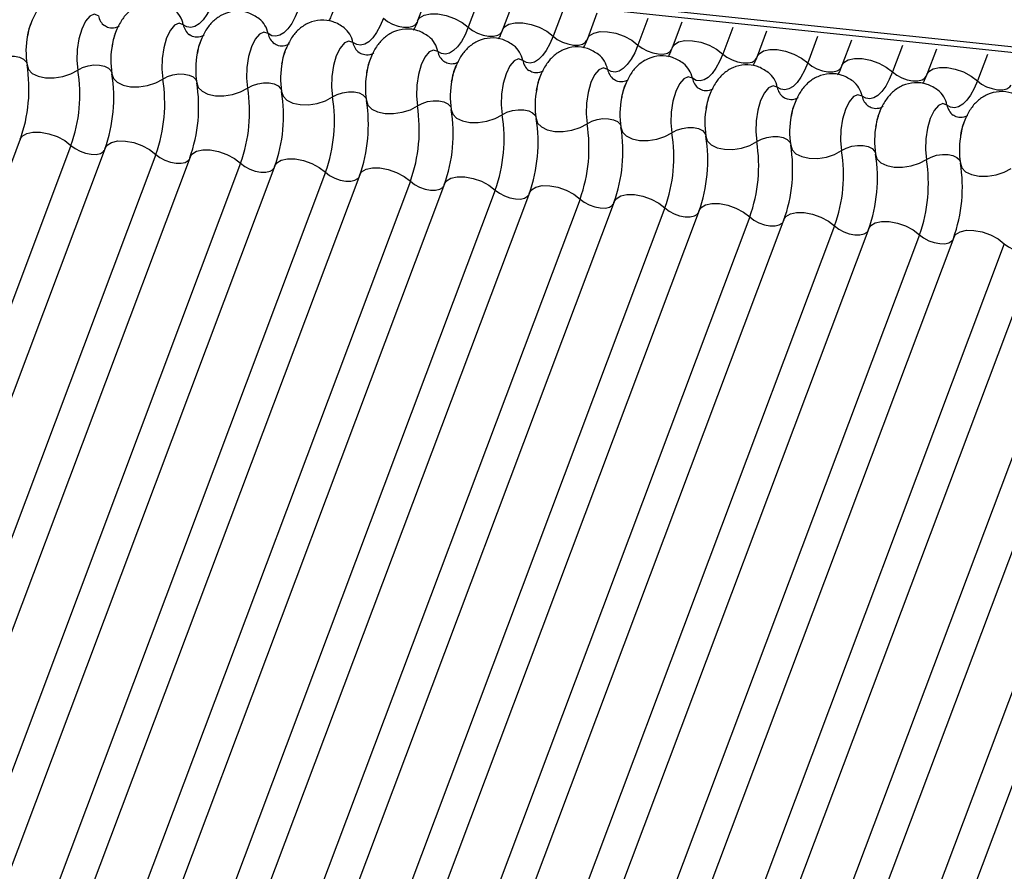
# Model space of a CAD drawing. Units: millimetres. Extents: x -23272466 to 44913, y -22484634 to 188.
# Drawn here: x -23269716 to -23269713, y -22484529 to -22484526 of the extents above; entities that cross this region are included whole.
import ezdxf

# ---------------------------------------------------------------- set-up
doc = ezdxf.new("R2010")
doc.units = ezdxf.units.MM
doc.layers.add('arkusz', color=7, linetype='Continuous')
doc.layers.add('KEYLITE INDICATIVE VIEW FLASHING 1', color=252, linetype='Continuous')
doc.styles.get("Standard").update_dxf_attribs({"font": 'arial.ttf'})

msp = doc.modelspace()

# ---------------------------------------------------------------- linework, layer by layer
at = {"layer": 'KEYLITE INDICATIVE VIEW FLASHING 1', "linetype": 'Continuous'}
for p, q in [((-23269756.2522, -22484521.5911), (-23269706.6635, -22484526.8115)), ((-23269756.2445, -22484521.608), (-23269706.6557, -22484526.8283)), ((-23269714.5602, -22484526.0099), (-23269714.5875, -22484526.0824)), ((-23269714.4152, -22484526.0251), (-23269714.4435, -22484526.1003)), ((-23269714.3188, -22484526.0353), (-23269714.3461, -22484526.1078)), ((-23269714.1738, -22484526.0505), (-23269714.2021, -22484526.1257)), ((-23269714.0775, -22484526.0607), (-23269714.1048, -22484526.1332)), ((-23269713.9325, -22484526.0759), (-23269713.9608, -22484526.1511)), ((-23269713.8361, -22484526.0861), (-23269713.8634, -22484526.1586)), ((-23269713.6911, -22484526.1014), (-23269713.7194, -22484526.1765)), ((-23269713.5948, -22484526.1115), (-23269713.622, -22484526.184)), ((-23269713.4498, -22484526.1268), (-23269713.478, -22484526.2019)), ((-23269713.3534, -22484526.1369), (-23269713.3807, -22484526.2094)), ((-23269713.2084, -22484526.1522), (-23269713.2367, -22484526.2273)), ((-23269713.112, -22484526.1623), (-23269713.1393, -22484526.2348)), ((-23269712.967, -22484526.1776), (-23269712.9953, -22484526.2527)), ((-23269715.7177, -22484526.4186), (-23269717.1823, -22484530.3096)), ((-23269715.5737, -22484526.4365), (-23269717.0383, -22484530.3275)), ((-23269715.4764, -22484526.444), (-23269716.941, -22484530.335)), ((-23269715.3324, -22484526.4619), (-23269716.797, -22484530.3529)), ((-23269715.235, -22484526.4694), (-23269716.6996, -22484530.3604)), ((-23269715.091, -22484526.4873), (-23269716.5556, -22484530.3783)), ((-23269714.9937, -22484526.4948), (-23269716.4582, -22484530.3858)), ((-23269714.8497, -22484526.5127), (-23269716.3142, -22484530.4037)), ((-23269714.7523, -22484526.5202), (-23269716.2169, -22484530.4112)), ((-23269714.6083, -22484526.5381), (-23269716.0729, -22484530.4291)), ((-23269714.5109, -22484526.5456), (-23269715.9755, -22484530.4366)), ((-23269714.3669, -22484526.5635), (-23269715.8315, -22484530.4545)), ((-23269714.2696, -22484526.571), (-23269715.7342, -22484530.462)), ((-23269714.1256, -22484526.5889), (-23269715.5902, -22484530.4799)), ((-23269714.0282, -22484526.5964), (-23269715.4928, -22484530.4874)), ((-23269713.8842, -22484526.6143), (-23269715.3488, -22484530.5053)), ((-23269713.7868, -22484526.6218), (-23269715.2514, -22484530.5128)), ((-23269713.6428, -22484526.6397), (-23269715.1074, -22484530.5307)), ((-23269713.5455, -22484526.6472), (-23269715.0101, -22484530.5383)), ((-23269713.4015, -22484526.6652), (-23269714.8661, -22484530.5562)), ((-23269713.3041, -22484526.6727), (-23269714.7687, -22484530.5637)), ((-23269713.1601, -22484526.6906), (-23269714.6247, -22484530.5816)), ((-23269713.0628, -22484526.6981), (-23269714.5274, -22484530.5891)), ((-23269712.9188, -22484526.716), (-23269714.3834, -22484530.607)), ((-23269712.8214, -22484526.7235), (-23269714.286, -22484530.6145)), ((-23269712.6774, -22484526.7414), (-23269714.142, -22484530.6324)), ((-23269712.58, -22484526.7489), (-23269714.0446, -22484530.6399)), ((-23269712.436, -22484526.7668), (-23269713.9006, -22484530.6578)), ((-23269712.3387, -22484526.7743), (-23269713.8033, -22484530.6653))]:
    msp.add_line(p, q, dxfattribs=at)
at = {"layer": 'KEYLITE INDICATIVE VIEW FLASHING 1', "linetype": 'Continuous', "flags": 128}
for points in [[(-23269715.1676, -22484526.024), (-23269715.1768, -22484526.0458), (-23269715.187, -22484526.0644), (-23269715.198, -22484526.0795), (-23269715.2094, -22484526.0908), (-23269715.221, -22484526.0979), (-23269715.2325, -22484526.1007), (-23269715.2436, -22484526.0991), (-23269715.2542, -22484526.0931)], [(-23269714.9262, -22484526.0494), (-23269714.9355, -22484526.0712), (-23269714.9457, -22484526.0898), (-23269714.9566, -22484526.105), (-23269714.968, -22484526.1162), (-23269714.9796, -22484526.1233), (-23269714.9911, -22484526.1261), (-23269715.0023, -22484526.1245), (-23269715.0128, -22484526.1185)], [(-23269714.5875, -22484526.0824), (-23269714.5819, -22484526.0739), (-23269714.5693, -22484526.0661), (-23269714.5514, -22484526.0621), (-23269714.5298, -22484526.0624), (-23269714.5063, -22484526.0668), (-23269714.4827, -22484526.0752), (-23269714.4612, -22484526.0866), (-23269714.4435, -22484526.1003)], [(-23269715.4955, -22484526.0677), (-23269715.5074, -22484526.0636), (-23269715.52, -22484526.069), (-23269715.5322, -22484526.0834), (-23269715.5429, -22484526.1055), (-23269715.5509, -22484526.1331), (-23269715.5557, -22484526.1637), (-23269715.5567, -22484526.1945), (-23269715.5538, -22484526.2224)], [(-23269715.2542, -22484526.0931), (-23269715.266, -22484526.089), (-23269715.2787, -22484526.0944), (-23269715.2909, -22484526.1088), (-23269715.3015, -22484526.1309), (-23269715.3096, -22484526.1585), (-23269715.3143, -22484526.1892), (-23269715.3153, -22484526.2199), (-23269715.3124, -22484526.2478)], [(-23269714.6848, -22484526.0749), (-23269714.6941, -22484526.0966), (-23269714.7043, -22484526.1152), (-23269714.7153, -22484526.1304), (-23269714.7267, -22484526.1416), (-23269714.7382, -22484526.1487), (-23269714.7498, -22484526.1515), (-23269714.7609, -22484526.1499), (-23269714.7715, -22484526.144)], [(-23269714.6848, -22484526.0749), (-23269714.673, -22484526.084), (-23269714.6587, -22484526.0916), (-23269714.643, -22484526.0971), (-23269714.6273, -22484526.1001), (-23269714.6129, -22484526.1003), (-23269714.601, -22484526.0977), (-23269714.5925, -22484526.0924), (-23269714.5888, -22484526.0868)], [(-23269714.3461, -22484526.1078), (-23269714.3406, -22484526.0993), (-23269714.3279, -22484526.0915), (-23269714.3101, -22484526.0875), (-23269714.2885, -22484526.0878), (-23269714.2649, -22484526.0923), (-23269714.2414, -22484526.1006), (-23269714.2199, -22484526.112), (-23269714.2021, -22484526.1257)], [(-23269715.0128, -22484526.1185), (-23269715.0247, -22484526.1144), (-23269715.0373, -22484526.1198), (-23269715.0495, -22484526.1342), (-23269715.0601, -22484526.1563), (-23269715.0682, -22484526.1839), (-23269715.073, -22484526.2146), (-23269715.0739, -22484526.2453), (-23269715.0711, -22484526.2732)], [(-23269714.4435, -22484526.1003), (-23269714.4527, -22484526.122), (-23269714.463, -22484526.1406), (-23269714.4739, -22484526.1558), (-23269714.4853, -22484526.167), (-23269714.4969, -22484526.1741), (-23269714.5084, -22484526.1769), (-23269714.5196, -22484526.1753), (-23269714.5301, -22484526.1694)], [(-23269714.4435, -22484526.1003), (-23269714.4317, -22484526.1094), (-23269714.4173, -22484526.117), (-23269714.4016, -22484526.1225), (-23269714.3859, -22484526.1255), (-23269714.3715, -22484526.1257), (-23269714.3596, -22484526.1231), (-23269714.3512, -22484526.1178), (-23269714.3475, -22484526.1122)], [(-23269714.1048, -22484526.1332), (-23269714.0992, -22484526.1247), (-23269714.0866, -22484526.1169), (-23269714.0687, -22484526.1129), (-23269714.0471, -22484526.1132), (-23269714.0235, -22484526.1177), (-23269714, -22484526.126), (-23269713.9785, -22484526.1374), (-23269713.9608, -22484526.1511)], [(-23269714.7715, -22484526.144), (-23269714.7833, -22484526.1398), (-23269714.7959, -22484526.1452), (-23269714.8082, -22484526.1596), (-23269714.8188, -22484526.1817), (-23269714.8269, -22484526.2093), (-23269714.8316, -22484526.24), (-23269714.8326, -22484526.2707), (-23269714.8297, -22484526.2987)], [(-23269714.2021, -22484526.1257), (-23269714.2114, -22484526.1474), (-23269714.2216, -22484526.1661), (-23269714.2325, -22484526.1812), (-23269714.2439, -22484526.1924), (-23269714.2555, -22484526.1995), (-23269714.267, -22484526.2023), (-23269714.2782, -22484526.2007), (-23269714.2887, -22484526.1948)], [(-23269714.2021, -22484526.1257), (-23269714.1903, -22484526.1348), (-23269714.1759, -22484526.1424), (-23269714.1603, -22484526.148), (-23269714.1446, -22484526.1509), (-23269714.1302, -22484526.1511), (-23269714.1182, -22484526.1485), (-23269714.1098, -22484526.1432), (-23269714.1061, -22484526.1376)], [(-23269713.8634, -22484526.1586), (-23269713.8579, -22484526.1501), (-23269713.8452, -22484526.1423), (-23269713.8273, -22484526.1383), (-23269713.8057, -22484526.1386), (-23269713.7822, -22484526.1431), (-23269713.7587, -22484526.1514), (-23269713.7371, -22484526.1629), (-23269713.7194, -22484526.1765)], [(-23269714.5301, -22484526.1694), (-23269714.542, -22484526.1652), (-23269714.5546, -22484526.1706), (-23269714.5668, -22484526.1851), (-23269714.5774, -22484526.2071), (-23269714.5855, -22484526.2348), (-23269714.5902, -22484526.2654), (-23269714.5912, -22484526.2961), (-23269714.5883, -22484526.3241)], [(-23269713.9608, -22484526.1511), (-23269713.97, -22484526.1728), (-23269713.9802, -22484526.1915), (-23269713.9912, -22484526.2066), (-23269714.0026, -22484526.2178), (-23269714.0142, -22484526.2249), (-23269714.0257, -22484526.2277), (-23269714.0368, -22484526.2261), (-23269714.0474, -22484526.2202)], [(-23269713.9608, -22484526.1511), (-23269713.9489, -22484526.1602), (-23269713.9346, -22484526.1678), (-23269713.9189, -22484526.1734), (-23269713.9032, -22484526.1764), (-23269713.8888, -22484526.1765), (-23269713.8769, -22484526.1739), (-23269713.8685, -22484526.1687), (-23269713.8648, -22484526.163)], [(-23269713.622, -22484526.184), (-23269713.6165, -22484526.1756), (-23269713.6039, -22484526.1677), (-23269713.586, -22484526.1637), (-23269713.5644, -22484526.164), (-23269713.5408, -22484526.1685), (-23269713.5173, -22484526.1768), (-23269713.4958, -22484526.1883), (-23269713.478, -22484526.2019)], [(-23269715.7951, -22484526.197), (-23269715.7818, -22484526.1899), (-23269715.7663, -22484526.1848), (-23269715.7498, -22484526.1823), (-23269715.7339, -22484526.1825), (-23269715.7197, -22484526.1855), (-23269715.7086, -22484526.1909), (-23269715.7013, -22484526.1983), (-23269715.6994, -22484526.2026)], [(-23269714.2887, -22484526.1948), (-23269714.3006, -22484526.1907), (-23269714.3132, -22484526.1961), (-23269714.3254, -22484526.2105), (-23269714.3361, -22484526.2325), (-23269714.3441, -22484526.2602), (-23269714.3489, -22484526.2908), (-23269714.3499, -22484526.3215), (-23269714.347, -22484526.3495)], [(-23269713.7194, -22484526.1765), (-23269713.7287, -22484526.1982), (-23269713.7389, -22484526.2169), (-23269713.7498, -22484526.232), (-23269713.7612, -22484526.2432), (-23269713.7728, -22484526.2503), (-23269713.7843, -22484526.2531), (-23269713.7955, -22484526.2515), (-23269713.806, -22484526.2456)], [(-23269713.7194, -22484526.1765), (-23269713.7076, -22484526.1856), (-23269713.6932, -22484526.1932), (-23269713.6775, -22484526.1988), (-23269713.6618, -22484526.2018), (-23269713.6474, -22484526.2019), (-23269713.6355, -22484526.1993), (-23269713.6271, -22484526.1941), (-23269713.6234, -22484526.1884)], [(-23269713.478, -22484526.2019), (-23269713.4873, -22484526.2236), (-23269713.4975, -22484526.2423), (-23269713.5084, -22484526.2574), (-23269713.5198, -22484526.2686), (-23269713.5314, -22484526.2757), (-23269713.543, -22484526.2785), (-23269713.5541, -22484526.2769), (-23269713.5647, -22484526.271)], [(-23269713.478, -22484526.2019), (-23269713.4662, -22484526.211), (-23269713.4519, -22484526.2186), (-23269713.4362, -22484526.2242), (-23269713.4205, -22484526.2272), (-23269713.4061, -22484526.2274), (-23269713.3942, -22484526.2247), (-23269713.3857, -22484526.2195), (-23269713.382, -22484526.2138)], [(-23269713.3807, -22484526.2094), (-23269713.3751, -22484526.201), (-23269713.3625, -22484526.1931), (-23269713.3446, -22484526.1891), (-23269713.323, -22484526.1894), (-23269713.2995, -22484526.1939), (-23269713.2759, -22484526.2022), (-23269713.2544, -22484526.2137), (-23269713.2367, -22484526.2273)], [(-23269715.6986, -22484526.2072), (-23269715.6945, -22484526.2204), (-23269715.6836, -22484526.2316), (-23269715.6669, -22484526.2397), (-23269715.6457, -22484526.2441), (-23269715.6217, -22484526.2445), (-23269715.5971, -22484526.2407), (-23269715.5738, -22484526.2331), (-23269715.5538, -22484526.2224)], [(-23269715.5538, -22484526.2224), (-23269715.5404, -22484526.2153), (-23269715.5249, -22484526.2102), (-23269715.5085, -22484526.2077), (-23269715.4925, -22484526.2079), (-23269715.4784, -22484526.2109), (-23269715.4672, -22484526.2163), (-23269715.46, -22484526.2237), (-23269715.458, -22484526.228)], [(-23269714.0474, -22484526.2202), (-23269714.0592, -22484526.2161), (-23269714.0719, -22484526.2215), (-23269714.0841, -22484526.2359), (-23269714.0947, -22484526.2579), (-23269714.1028, -22484526.2856), (-23269714.1075, -22484526.3162), (-23269714.1085, -22484526.3469), (-23269714.1056, -22484526.3749)], [(-23269713.2367, -22484526.2273), (-23269713.2459, -22484526.249), (-23269713.2561, -22484526.2677), (-23269713.2671, -22484526.2828), (-23269713.2785, -22484526.2941), (-23269713.2901, -22484526.3012), (-23269713.3016, -22484526.3039), (-23269713.3128, -22484526.3023), (-23269713.3233, -22484526.2964)], [(-23269713.2367, -22484526.2273), (-23269713.2249, -22484526.2364), (-23269713.2105, -22484526.244), (-23269713.1948, -22484526.2496), (-23269713.1791, -22484526.2526), (-23269713.1647, -22484526.2528), (-23269713.1528, -22484526.2501), (-23269713.1444, -22484526.2449), (-23269713.1407, -22484526.2392)], [(-23269713.1393, -22484526.2348), (-23269713.1338, -22484526.2264), (-23269713.1211, -22484526.2185), (-23269713.1033, -22484526.2145), (-23269713.0817, -22484526.2148), (-23269713.0581, -22484526.2193), (-23269713.0346, -22484526.2276), (-23269713.0131, -22484526.2391), (-23269712.9953, -22484526.2527)], [(-23269715.4572, -22484526.2326), (-23269715.4531, -22484526.2458), (-23269715.4423, -22484526.257), (-23269715.4255, -22484526.2651), (-23269715.4043, -22484526.2695), (-23269715.3804, -22484526.2699), (-23269715.3557, -22484526.2661), (-23269715.3324, -22484526.2586), (-23269715.3124, -22484526.2478)], [(-23269715.3124, -22484526.2478), (-23269715.2991, -22484526.2407), (-23269715.2835, -22484526.2356), (-23269715.2671, -22484526.2331), (-23269715.2512, -22484526.2334), (-23269715.237, -22484526.2363), (-23269715.2258, -22484526.2417), (-23269715.2186, -22484526.2492), (-23269715.2166, -22484526.2534)], [(-23269715.2159, -22484526.258), (-23269715.2118, -22484526.2713), (-23269715.2009, -22484526.2824), (-23269715.1842, -22484526.2905), (-23269715.1629, -22484526.295), (-23269715.139, -22484526.2953), (-23269715.1144, -22484526.2915), (-23269715.0911, -22484526.284), (-23269715.0711, -22484526.2732)], [(-23269715.0711, -22484526.2732), (-23269715.0577, -22484526.2661), (-23269715.0422, -22484526.2611), (-23269715.0258, -22484526.2585), (-23269715.0098, -22484526.2588), (-23269714.9956, -22484526.2617), (-23269714.9845, -22484526.2671), (-23269714.9772, -22484526.2746), (-23269714.9753, -22484526.2788)], [(-23269713.806, -22484526.2456), (-23269713.8179, -22484526.2415), (-23269713.8305, -22484526.2469), (-23269713.8427, -22484526.2613), (-23269713.8533, -22484526.2833), (-23269713.8614, -22484526.311), (-23269713.8662, -22484526.3416), (-23269713.8671, -22484526.3723), (-23269713.8642, -22484526.4003)], [(-23269712.9953, -22484526.2527), (-23269713.0046, -22484526.2744), (-23269713.0148, -22484526.2931), (-23269713.0257, -22484526.3082), (-23269713.0371, -22484526.3195), (-23269713.0487, -22484526.3266), (-23269713.0602, -22484526.3293), (-23269713.0714, -22484526.3278), (-23269713.0819, -22484526.3218)], [(-23269712.9953, -22484526.2527), (-23269712.9835, -22484526.2618), (-23269712.9691, -22484526.2695), (-23269712.9535, -22484526.275), (-23269712.9378, -22484526.278), (-23269712.9234, -22484526.2782), (-23269712.9114, -22484526.2755), (-23269712.903, -22484526.2703), (-23269712.8993, -22484526.2647)], [(-23269714.9745, -22484526.2834), (-23269714.9704, -22484526.2967), (-23269714.9596, -22484526.3078), (-23269714.9428, -22484526.3159), (-23269714.9216, -22484526.3204), (-23269714.8976, -22484526.3207), (-23269714.873, -22484526.3169), (-23269714.8497, -22484526.3094), (-23269714.8297, -22484526.2987)], [(-23269714.8297, -22484526.2987), (-23269714.8164, -22484526.2915), (-23269714.8008, -22484526.2865), (-23269714.7844, -22484526.284), (-23269714.7684, -22484526.2842), (-23269714.7543, -22484526.2871), (-23269714.7431, -22484526.2925), (-23269714.7359, -22484526.3), (-23269714.7339, -22484526.3043)], [(-23269713.5647, -22484526.271), (-23269713.5765, -22484526.2669), (-23269713.5891, -22484526.2723), (-23269713.6013, -22484526.2867), (-23269713.612, -22484526.3088), (-23269713.6201, -22484526.3364), (-23269713.6248, -22484526.367), (-23269713.6258, -22484526.3977), (-23269713.6229, -22484526.4257)], [(-23269714.7331, -22484526.3088), (-23269714.7291, -22484526.3221), (-23269714.7182, -22484526.3332), (-23269714.7014, -22484526.3414), (-23269714.6802, -22484526.3458), (-23269714.6563, -22484526.3461), (-23269714.6316, -22484526.3423), (-23269714.6083, -22484526.3348), (-23269714.5883, -22484526.3241)], [(-23269714.5883, -22484526.3241), (-23269714.575, -22484526.3169), (-23269714.5595, -22484526.3119), (-23269714.543, -22484526.3094), (-23269714.5271, -22484526.3096), (-23269714.5129, -22484526.3125), (-23269714.5018, -22484526.3179), (-23269714.4945, -22484526.3254), (-23269714.4926, -22484526.3297)], [(-23269713.3233, -22484526.2964), (-23269713.3352, -22484526.2923), (-23269713.3478, -22484526.2977), (-23269713.36, -22484526.3121), (-23269713.3706, -22484526.3342), (-23269713.3787, -22484526.3618), (-23269713.3834, -22484526.3924), (-23269713.3844, -22484526.4232), (-23269713.3815, -22484526.4511)], [(-23269714.4918, -22484526.3342), (-23269714.4877, -22484526.3475), (-23269714.4768, -22484526.3586), (-23269714.4601, -22484526.3668), (-23269714.4389, -22484526.3712), (-23269714.4149, -22484526.3715), (-23269714.3903, -22484526.3678), (-23269714.367, -22484526.3602), (-23269714.347, -22484526.3495)], [(-23269714.347, -22484526.3495), (-23269714.3336, -22484526.3423), (-23269714.3181, -22484526.3373), (-23269714.3017, -22484526.3348), (-23269714.2857, -22484526.335), (-23269714.2716, -22484526.3379), (-23269714.2604, -22484526.3434), (-23269714.2531, -22484526.3508), (-23269714.2512, -22484526.3551)], [(-23269713.0819, -22484526.3218), (-23269713.0938, -22484526.3177), (-23269713.1064, -22484526.3231), (-23269713.1186, -22484526.3375), (-23269713.1293, -22484526.3596), (-23269713.1373, -22484526.3872), (-23269713.1421, -22484526.4178), (-23269713.1431, -22484526.4486), (-23269713.1402, -22484526.4765)], [(-23269714.2504, -22484526.3596), (-23269714.2463, -22484526.3729), (-23269714.2355, -22484526.384), (-23269714.2187, -22484526.3922), (-23269714.1975, -22484526.3966), (-23269714.1736, -22484526.3969), (-23269714.1489, -22484526.3932), (-23269714.1256, -22484526.3856), (-23269714.1056, -22484526.3749)], [(-23269714.1056, -22484526.3749), (-23269714.0923, -22484526.3677), (-23269714.0767, -22484526.3627), (-23269714.0603, -22484526.3602), (-23269714.0443, -22484526.3604), (-23269714.0302, -22484526.3633), (-23269714.019, -22484526.3688), (-23269714.0118, -22484526.3762), (-23269714.0098, -22484526.3805)], [(-23269715.7177, -22484526.4186), (-23269715.7122, -22484526.4101), (-23269715.6996, -22484526.4023), (-23269715.6817, -22484526.3983), (-23269715.6601, -22484526.3986), (-23269715.6365, -22484526.4031), (-23269715.613, -22484526.4114), (-23269715.5915, -22484526.4228), (-23269715.5737, -22484526.4365)], [(-23269714.0091, -22484526.385), (-23269714.005, -22484526.3983), (-23269713.9941, -22484526.4095), (-23269713.9774, -22484526.4176), (-23269713.9561, -22484526.422), (-23269713.9322, -22484526.4223), (-23269713.9076, -22484526.4186), (-23269713.8843, -22484526.411), (-23269713.8642, -22484526.4003)], [(-23269713.8642, -22484526.4003), (-23269713.8509, -22484526.3931), (-23269713.8354, -22484526.3881), (-23269713.8189, -22484526.3856), (-23269713.803, -22484526.3858), (-23269713.7888, -22484526.3888), (-23269713.7777, -22484526.3942), (-23269713.7704, -22484526.4016), (-23269713.7685, -22484526.4059)], [(-23269715.4764, -22484526.444), (-23269715.4708, -22484526.4355), (-23269715.4582, -22484526.4277), (-23269715.4403, -22484526.4237), (-23269715.4187, -22484526.424), (-23269715.3952, -22484526.4285), (-23269715.3716, -22484526.4368), (-23269715.3501, -22484526.4482), (-23269715.3324, -22484526.4619)], [(-23269713.7677, -22484526.4105), (-23269713.7636, -22484526.4237), (-23269713.7528, -22484526.4349), (-23269713.736, -22484526.443), (-23269713.7148, -22484526.4474), (-23269713.6908, -22484526.4477), (-23269713.6662, -22484526.444), (-23269713.6429, -22484526.4364), (-23269713.6229, -22484526.4257)], [(-23269713.6229, -22484526.4257), (-23269713.6095, -22484526.4185), (-23269713.594, -22484526.4135), (-23269713.5776, -22484526.411), (-23269713.5616, -22484526.4112), (-23269713.5475, -22484526.4142), (-23269713.5363, -22484526.4196), (-23269713.5291, -22484526.427), (-23269713.5271, -22484526.4313)], [(-23269715.5737, -22484526.4365), (-23269715.5619, -22484526.4456), (-23269715.5476, -22484526.4532), (-23269715.5319, -22484526.4587), (-23269715.5162, -22484526.4617), (-23269715.5018, -22484526.4619), (-23269715.4899, -22484526.4593), (-23269715.4814, -22484526.454), (-23269715.479, -22484526.451)], [(-23269715.235, -22484526.4694), (-23269715.2295, -22484526.4609), (-23269715.2168, -22484526.4531), (-23269715.199, -22484526.4491), (-23269715.1773, -22484526.4494), (-23269715.1538, -22484526.4539), (-23269715.1303, -22484526.4622), (-23269715.1087, -22484526.4736), (-23269715.091, -22484526.4873)], [(-23269713.5263, -22484526.4359), (-23269713.5223, -22484526.4491), (-23269713.5114, -22484526.4603), (-23269713.4946, -22484526.4684), (-23269713.4734, -22484526.4728), (-23269713.4495, -22484526.4732), (-23269713.4248, -22484526.4694), (-23269713.4015, -22484526.4618), (-23269713.3815, -22484526.4511)], [(-23269713.3815, -22484526.4511), (-23269713.3682, -22484526.444), (-23269713.3527, -22484526.4389), (-23269713.3362, -22484526.4364), (-23269713.3203, -22484526.4366), (-23269713.3061, -22484526.4396), (-23269713.295, -22484526.445), (-23269713.2877, -22484526.4524), (-23269713.2858, -22484526.4567)], [(-23269715.3324, -22484526.4619), (-23269715.3205, -22484526.471), (-23269715.3062, -22484526.4786), (-23269715.2905, -22484526.4842), (-23269715.2748, -22484526.4871), (-23269715.2604, -22484526.4873), (-23269715.2485, -22484526.4847), (-23269715.2401, -22484526.4794), (-23269715.2377, -22484526.4764)], [(-23269714.9937, -22484526.4948), (-23269714.9881, -22484526.4863), (-23269714.9755, -22484526.4785), (-23269714.9576, -22484526.4745), (-23269714.936, -22484526.4748), (-23269714.9124, -22484526.4793), (-23269714.8889, -22484526.4876), (-23269714.8674, -22484526.4991), (-23269714.8497, -22484526.5127)], [(-23269713.285, -22484526.4613), (-23269713.2809, -22484526.4745), (-23269713.27, -22484526.4857), (-23269713.2533, -22484526.4938), (-23269713.2321, -22484526.4982), (-23269713.2081, -22484526.4986), (-23269713.1835, -22484526.4948), (-23269713.1602, -22484526.4872), (-23269713.1402, -22484526.4765)], [(-23269713.1402, -22484526.4765), (-23269713.1268, -22484526.4694), (-23269713.1113, -22484526.4643), (-23269713.0949, -22484526.4618), (-23269713.0789, -22484526.462), (-23269713.0648, -22484526.465), (-23269713.0536, -22484526.4704), (-23269713.0463, -22484526.4778), (-23269713.0444, -22484526.4821)], [(-23269715.091, -22484526.4873), (-23269715.0792, -22484526.4964), (-23269715.0648, -22484526.504), (-23269715.0492, -22484526.5096), (-23269715.0335, -22484526.5126), (-23269715.019, -22484526.5127), (-23269715.0071, -22484526.5101), (-23269714.9987, -22484526.5049), (-23269714.9963, -22484526.5019)], [(-23269714.7523, -22484526.5202), (-23269714.7468, -22484526.5118), (-23269714.7341, -22484526.5039), (-23269714.7162, -22484526.4999), (-23269714.6946, -22484526.5002), (-23269714.6711, -22484526.5047), (-23269714.6476, -22484526.513), (-23269714.626, -22484526.5245), (-23269714.6083, -22484526.5381)], [(-23269713.0436, -22484526.4867), (-23269713.0395, -22484526.4999), (-23269713.0287, -22484526.5111), (-23269713.0119, -22484526.5192), (-23269712.9907, -22484526.5236), (-23269712.9668, -22484526.524), (-23269712.9421, -22484526.5202), (-23269712.9188, -22484526.5126), (-23269712.8988, -22484526.5019)], [(-23269714.8497, -22484526.5127), (-23269714.8378, -22484526.5218), (-23269714.8235, -22484526.5294), (-23269714.8078, -22484526.535), (-23269714.7921, -22484526.538), (-23269714.7777, -22484526.5381), (-23269714.7658, -22484526.5355), (-23269714.7573, -22484526.5303), (-23269714.755, -22484526.5273)], [(-23269714.6083, -22484526.5381), (-23269714.5965, -22484526.5472), (-23269714.5821, -22484526.5548), (-23269714.5664, -22484526.5604), (-23269714.5507, -22484526.5634), (-23269714.5363, -22484526.5636), (-23269714.5244, -22484526.5609), (-23269714.516, -22484526.5557), (-23269714.5136, -22484526.5527)], [(-23269714.5109, -22484526.5456), (-23269714.5054, -22484526.5372), (-23269714.4927, -22484526.5293), (-23269714.4749, -22484526.5253), (-23269714.4533, -22484526.5256), (-23269714.4297, -22484526.5301), (-23269714.4062, -22484526.5384), (-23269714.3847, -22484526.5499), (-23269714.3669, -22484526.5635)], [(-23269714.3669, -22484526.5635), (-23269714.3551, -22484526.5726), (-23269714.3408, -22484526.5802), (-23269714.3251, -22484526.5858), (-23269714.3094, -22484526.5888), (-23269714.295, -22484526.589), (-23269714.2831, -22484526.5863), (-23269714.2746, -22484526.5811), (-23269714.2722, -22484526.5781)], [(-23269714.2696, -22484526.571), (-23269714.264, -22484526.5626), (-23269714.2514, -22484526.5547), (-23269714.2335, -22484526.5508), (-23269714.2119, -22484526.551), (-23269714.1884, -22484526.5555), (-23269714.1648, -22484526.5638), (-23269714.1433, -22484526.5753), (-23269714.1256, -22484526.5889)], [(-23269714.1256, -22484526.5889), (-23269714.1137, -22484526.598), (-23269714.0994, -22484526.6057), (-23269714.0837, -22484526.6112), (-23269714.068, -22484526.6142), (-23269714.0536, -22484526.6144), (-23269714.0417, -22484526.6117), (-23269714.0333, -22484526.6065), (-23269714.0309, -22484526.6035)], [(-23269714.0282, -22484526.5964), (-23269714.0227, -22484526.588), (-23269714.01, -22484526.5801), (-23269713.9922, -22484526.5762), (-23269713.9705, -22484526.5764), (-23269713.947, -22484526.5809), (-23269713.9235, -22484526.5892), (-23269713.9019, -22484526.6007), (-23269713.8842, -22484526.6143)], [(-23269713.8842, -22484526.6143), (-23269713.8724, -22484526.6234), (-23269713.858, -22484526.6311), (-23269713.8424, -22484526.6366), (-23269713.8267, -22484526.6396), (-23269713.8122, -22484526.6398), (-23269713.8003, -22484526.6371), (-23269713.7919, -22484526.6319), (-23269713.7895, -22484526.6289)], [(-23269713.7868, -22484526.6218), (-23269713.7813, -22484526.6134), (-23269713.7687, -22484526.6055), (-23269713.7508, -22484526.6016), (-23269713.7292, -22484526.6018), (-23269713.7056, -22484526.6063), (-23269713.6821, -22484526.6146), (-23269713.6606, -22484526.6261), (-23269713.6428, -22484526.6397)], [(-23269713.6428, -22484526.6397), (-23269713.631, -22484526.6488), (-23269713.6167, -22484526.6565), (-23269713.601, -22484526.662), (-23269713.5853, -22484526.665), (-23269713.5709, -22484526.6652), (-23269713.559, -22484526.6625), (-23269713.5505, -22484526.6573), (-23269713.5481, -22484526.6543)], [(-23269713.5455, -22484526.6472), (-23269713.5399, -22484526.6388), (-23269713.5273, -22484526.6309), (-23269713.5094, -22484526.627), (-23269713.4878, -22484526.6273), (-23269713.4643, -22484526.6317), (-23269713.4407, -22484526.64), (-23269713.4192, -22484526.6515), (-23269713.4015, -22484526.6652)], [(-23269713.4015, -22484526.6652), (-23269713.3897, -22484526.6742), (-23269713.3753, -22484526.6819), (-23269713.3596, -22484526.6874), (-23269713.3439, -22484526.6904), (-23269713.3295, -22484526.6906), (-23269713.3176, -22484526.688), (-23269713.3092, -22484526.6827), (-23269713.3068, -22484526.6797)], [(-23269713.3041, -22484526.6727), (-23269713.2986, -22484526.6642), (-23269713.2859, -22484526.6563), (-23269713.2681, -22484526.6524), (-23269713.2465, -22484526.6527), (-23269713.2229, -22484526.6571), (-23269713.1994, -22484526.6655), (-23269713.1779, -22484526.6769), (-23269713.1601, -22484526.6906)], [(-23269713.0628, -22484526.6981), (-23269713.0572, -22484526.6896), (-23269713.0446, -22484526.6818), (-23269713.0267, -22484526.6778), (-23269713.0051, -22484526.6781), (-23269712.9815, -22484526.6826), (-23269712.958, -22484526.6909), (-23269712.9365, -22484526.7023), (-23269712.9188, -22484526.716)], [(-23269713.1601, -22484526.6906), (-23269713.1483, -22484526.6997), (-23269713.1339, -22484526.7073), (-23269713.1183, -22484526.7128), (-23269713.1026, -22484526.7158), (-23269713.0882, -22484526.716), (-23269713.0762, -22484526.7134), (-23269713.0678, -22484526.7081), (-23269713.0654, -22484526.7051)], [(-23269712.9188, -22484526.716), (-23269712.9069, -22484526.7251), (-23269712.8926, -22484526.7327), (-23269712.8769, -22484526.7382), (-23269712.8612, -22484526.7412), (-23269712.8468, -22484526.7414), (-23269712.8349, -22484526.7388), (-23269712.8265, -22484526.7335), (-23269712.8241, -22484526.7305)]]:
    msp.add_lwpolyline(points, dxfattribs=at)
at = {"layer": 'KEYLITE INDICATIVE VIEW FLASHING 1', "linetype": 'Continuous'}
for centre, radius, start, end in [((-23269715.3242, -22484526.1064), 0.0713, 10.7657, 51.5804), ((-23269715.4489, -22484526.0589), 0.0475, 190.7623, 231.905), ((-23269715.0828, -22484526.1319), 0.0713, 10.7657, 51.5804), ((-23269715.2075, -22484526.0843), 0.0475, 190.7623, 231.905), ((-23269714.9662, -22484526.1097), 0.0475, 190.7623, 231.905), ((-23269714.8415, -22484526.1573), 0.0713, 10.7657, 51.5804), ((-23269715.4672, -22484526.1699), 0.2344, 168.599, 189.1438), ((-23269714.7248, -22484526.1351), 0.0475, 190.7623, 231.905), ((-23269714.6001, -22484526.1827), 0.0713, 10.7657, 51.5804), ((-23269715.2259, -22484526.1953), 0.2344, 168.599, 189.1438), ((-23269714.9845, -22484526.2208), 0.2344, 168.599, 189.1438), ((-23269714.4834, -22484526.1605), 0.0475, 190.7623, 231.905), ((-23269714.3587, -22484526.2081), 0.0713, 10.7657, 51.5804), ((-23269714.7431, -22484526.2462), 0.2344, 168.599, 189.1438), ((-23269714.2421, -22484526.1859), 0.0475, 190.7623, 231.905), ((-23269714.1174, -22484526.2335), 0.0713, 10.7657, 51.5804), ((-23269716.1231, -22484526.2756), 0.43, 340.1957, 9.15), ((-23269715.9783, -22484526.2908), 0.43, 340.1957, 9.15), ((-23269714.5018, -22484526.2716), 0.2344, 168.599, 189.1438), ((-23269714.0007, -22484526.2113), 0.0475, 190.7623, 231.905), ((-23269713.876, -22484526.2589), 0.0713, 10.7657, 51.5804), ((-23269713.6347, -22484526.2843), 0.0713, 10.7657, 51.5804), ((-23269715.8817, -22484526.301), 0.43, 340.1957, 9.15), ((-23269715.7369, -22484526.3162), 0.43, 340.1957, 9.15), ((-23269715.6404, -22484526.3264), 0.43, 340.1957, 9.15), ((-23269714.2604, -22484526.297), 0.2344, 168.599, 189.1438), ((-23269713.7594, -22484526.2367), 0.0475, 190.7623, 231.905), ((-23269713.3933, -22484526.3097), 0.0713, 10.7657, 51.5804), ((-23269715.4955, -22484526.3416), 0.43, 340.1957, 9.15), ((-23269715.399, -22484526.3518), 0.43, 340.1957, 9.15), ((-23269714.019, -22484526.3224), 0.2344, 168.599, 189.1438), ((-23269713.518, -22484526.2621), 0.0475, 190.7623, 231.905), ((-23269713.1519, -22484526.3351), 0.0713, 10.7657, 51.5804), ((-23269715.2542, -22484526.367), 0.43, 340.1957, 9.15), ((-23269715.1576, -22484526.3772), 0.43, 340.1957, 9.15), ((-23269713.7777, -22484526.3478), 0.2344, 168.599, 189.1438), ((-23269713.2766, -22484526.2875), 0.0475, 190.7623, 231.905), ((-23269715.0128, -22484526.3924), 0.43, 340.1957, 9.15), ((-23269714.9163, -22484526.4026), 0.43, 340.1957, 9.15), ((-23269713.5363, -22484526.3732), 0.2344, 168.599, 189.1438), ((-23269713.0353, -22484526.3129), 0.0475, 190.7623, 231.905), ((-23269714.7715, -22484526.4178), 0.43, 340.1957, 9.15), ((-23269714.6749, -22484526.428), 0.43, 340.1957, 9.15), ((-23269713.295, -22484526.3986), 0.2344, 168.599, 189.1438), ((-23269714.5301, -22484526.4432), 0.43, 340.1957, 9.15), ((-23269714.4336, -22484526.4534), 0.43, 340.1957, 9.15), ((-23269713.0536, -22484526.424), 0.2344, 168.599, 189.1438), ((-23269714.2887, -22484526.4687), 0.43, 340.1957, 9.15), ((-23269714.1922, -22484526.4788), 0.43, 340.1957, 9.15), ((-23269714.0474, -22484526.4941), 0.43, 340.1957, 9.15), ((-23269712.8122, -22484526.4494), 0.2344, 168.599, 189.1438), ((-23269713.9508, -22484526.5042), 0.43, 340.1957, 9.15), ((-23269713.806, -22484526.5195), 0.43, 340.1957, 9.15), ((-23269713.7095, -22484526.5296), 0.43, 340.1957, 9.15), ((-23269713.5647, -22484526.5449), 0.43, 340.1957, 9.15), ((-23269713.4681, -22484526.555), 0.43, 340.1957, 9.15)]:
    msp.add_arc(centre, radius, start, end, dxfattribs=at)
for points, knots in [([(-23269715.521, -22484526.0254), (-23269715.531, -22484526.019), (-23269715.5511, -22484526.0061), (-23269715.5877, -22484526.002), (-23269715.6213, -22484526.0102), (-23269715.6485, -22484526.0277), (-23269715.6696, -22484526.0512), (-23269715.6857, -22484526.0823), (-23269715.6951, -22484526.1077), (-23269715.6967, -22484526.1231), (-23269715.6968, -22484526.1237)], [0, 0, 0, 0, 0.142577, 0.2874, 0.427067, 0.552319, 0.678045, 0.819567, 0.993372, 1, 1, 1, 1]), ([(-23269715.2796, -22484526.0508), (-23269715.2896, -22484526.0444), (-23269715.3098, -22484526.0315), (-23269715.3464, -22484526.0274), (-23269715.38, -22484526.0356), (-23269715.4072, -22484526.0531), (-23269715.4283, -22484526.0766), (-23269715.4443, -22484526.1077), (-23269715.4538, -22484526.1331), (-23269715.4554, -22484526.1485), (-23269715.4554, -22484526.1491)], [0, 0, 0, 0, 0.142577, 0.2874, 0.427067, 0.552319, 0.678045, 0.819567, 0.993372, 1, 1, 1, 1]), ([(-23269715.0383, -22484526.0763), (-23269715.0483, -22484526.0698), (-23269715.0684, -22484526.0569), (-23269715.105, -22484526.0528), (-23269715.1386, -22484526.061), (-23269715.1658, -22484526.0785), (-23269715.1869, -22484526.102), (-23269715.203, -22484526.1331), (-23269715.2124, -22484526.1585), (-23269715.214, -22484526.1739), (-23269715.2141, -22484526.1745)], [0, 0, 0, 0, 0.142577, 0.2874, 0.427067, 0.552319, 0.678045, 0.819567, 0.993372, 1, 1, 1, 1]), ([(-23269714.8288, -22484526.057), (-23269714.8312, -22484526.063), (-23269714.8355, -22484526.0739), (-23269714.8394, -22484526.0804), (-23269714.8412, -22484526.0832)], [0, 0, 0, 0, 0.556414, 1, 1, 1, 1]), ([(-23269715.6976, -22484526.1286), (-23269715.6959, -22484526.12), (-23269715.6927, -22484526.1029), (-23269715.6877, -22484526.0908), (-23269715.6852, -22484526.0847)], [0, 0, 0, 0, 0.503602, 1, 1, 1, 1]), ([(-23269714.7969, -22484526.1017), (-23269714.8069, -22484526.0952), (-23269714.8271, -22484526.0823), (-23269714.8637, -22484526.0782), (-23269714.8972, -22484526.0864), (-23269714.9245, -22484526.1039), (-23269714.9455, -22484526.1275), (-23269714.9616, -22484526.1585), (-23269714.971, -22484526.1839), (-23269714.9727, -22484526.1993), (-23269714.9727, -22484526.1999)], [0, 0, 0, 0, 0.142577, 0.2874, 0.427067, 0.552319, 0.678045, 0.819567, 0.993372, 1, 1, 1, 1]), ([(-23269714.5875, -22484526.0824), (-23269714.5899, -22484526.0884), (-23269714.5942, -22484526.0993), (-23269714.5981, -22484526.1058), (-23269714.5998, -22484526.1086)], [0, 0, 0, 0, 0.556414, 1, 1, 1, 1]), ([(-23269715.4364, -22484526.097), (-23269715.4367, -22484526.0974), (-23269715.4375, -22484526.0982), (-23269715.4483, -22484526.1038), (-23269715.4664, -22484526.1035), (-23269715.4747, -22484526.0983), (-23269715.4786, -22484526.0959)], [0, 0, 0, 0, 0.1753906, 0.414664, 0.7257029, 1, 1, 1, 1]), ([(-23269715.4562, -22484526.154), (-23269715.4546, -22484526.1454), (-23269715.4513, -22484526.1283), (-23269715.4463, -22484526.1162), (-23269715.4439, -22484526.1101)], [0, 0, 0, 0, 0.503602, 1, 1, 1, 1]), ([(-23269714.5555, -22484526.1271), (-23269714.5655, -22484526.1206), (-23269714.5857, -22484526.1077), (-23269714.6223, -22484526.1036), (-23269714.6559, -22484526.1118), (-23269714.6831, -22484526.1293), (-23269714.7042, -22484526.1529), (-23269714.7202, -22484526.1839), (-23269714.7297, -22484526.2093), (-23269714.7313, -22484526.2247), (-23269714.7314, -22484526.2253)], [0, 0, 0, 0, 0.142577, 0.2874, 0.427067, 0.552319, 0.678045, 0.819567, 0.993372, 1, 1, 1, 1]), ([(-23269714.3461, -22484526.1078), (-23269714.3485, -22484526.1138), (-23269714.3528, -22484526.1247), (-23269714.3567, -22484526.1312), (-23269714.3584, -22484526.134)], [0, 0, 0, 0, 0.556414, 1, 1, 1, 1]), ([(-23269715.195, -22484526.1224), (-23269715.1953, -22484526.1228), (-23269715.1961, -22484526.1236), (-23269715.2069, -22484526.1292), (-23269715.2251, -22484526.1289), (-23269715.2333, -22484526.1238), (-23269715.2372, -22484526.1213)], [0, 0, 0, 0, 0.1753906, 0.414664, 0.7257029, 1, 1, 1, 1]), ([(-23269715.2149, -22484526.1794), (-23269715.2132, -22484526.1708), (-23269715.21, -22484526.1537), (-23269715.205, -22484526.1416), (-23269715.2025, -22484526.1355)], [0, 0, 0, 0, 0.503602, 1, 1, 1, 1]), ([(-23269714.9537, -22484526.1478), (-23269714.954, -22484526.1482), (-23269714.9547, -22484526.149), (-23269714.9656, -22484526.1547), (-23269714.9837, -22484526.1543), (-23269714.992, -22484526.1492), (-23269714.9959, -22484526.1467)], [0, 0, 0, 0, 0.175391, 0.414664, 0.725703, 1, 1, 1, 1]), ([(-23269714.3142, -22484526.1525), (-23269714.3242, -22484526.1461), (-23269714.3443, -22484526.1331), (-23269714.3809, -22484526.129), (-23269714.4145, -22484526.1372), (-23269714.4417, -22484526.1547), (-23269714.4628, -22484526.1783), (-23269714.4789, -22484526.2093), (-23269714.4883, -22484526.2347), (-23269714.4899, -22484526.2501), (-23269714.49, -22484526.2507)], [0, 0, 0, 0, 0.142577, 0.2874, 0.427067, 0.552319, 0.678045, 0.819567, 0.993372, 1, 1, 1, 1]), ([(-23269714.1048, -22484526.1332), (-23269714.1072, -22484526.1392), (-23269714.1114, -22484526.1501), (-23269714.1153, -22484526.1566), (-23269714.1171, -22484526.1595)], [0, 0, 0, 0, 0.556414, 1, 1, 1, 1]), ([(-23269714.9735, -22484526.2048), (-23269714.9719, -22484526.1962), (-23269714.9686, -22484526.1791), (-23269714.9636, -22484526.167), (-23269714.9612, -22484526.161)], [0, 0, 0, 0, 0.503602, 1, 1, 1, 1]), ([(-23269714.7123, -22484526.1732), (-23269714.7126, -22484526.1736), (-23269714.7134, -22484526.1744), (-23269714.7242, -22484526.1801), (-23269714.7423, -22484526.1797), (-23269714.7506, -22484526.1746), (-23269714.7545, -22484526.1722)], [0, 0, 0, 0, 0.175391, 0.414664, 0.725703, 1, 1, 1, 1]), ([(-23269714.0728, -22484526.1779), (-23269714.0828, -22484526.1715), (-23269714.103, -22484526.1585), (-23269714.1396, -22484526.1544), (-23269714.1731, -22484526.1626), (-23269714.2004, -22484526.1801), (-23269714.2215, -22484526.2037), (-23269714.2375, -22484526.2347), (-23269714.247, -22484526.2601), (-23269714.2486, -22484526.2755), (-23269714.2486, -22484526.2761)], [0, 0, 0, 0, 0.142577, 0.2874, 0.427067, 0.552319, 0.678045, 0.819567, 0.993372, 1, 1, 1, 1]), ([(-23269713.8634, -22484526.1586), (-23269713.8658, -22484526.1646), (-23269713.8701, -22484526.1755), (-23269713.874, -22484526.182), (-23269713.8757, -22484526.1849)], [0, 0, 0, 0, 0.556414, 1, 1, 1, 1]), ([(-23269714.7321, -22484526.2302), (-23269714.7305, -22484526.2216), (-23269714.7272, -22484526.2045), (-23269714.7223, -22484526.1924), (-23269714.7198, -22484526.1864)], [0, 0, 0, 0, 0.503602, 1, 1, 1, 1]), ([(-23269714.4709, -22484526.1986), (-23269714.4713, -22484526.199), (-23269714.472, -22484526.1998), (-23269714.4829, -22484526.2055), (-23269714.501, -22484526.2052), (-23269714.5093, -22484526.2), (-23269714.5131, -22484526.1976)], [0, 0, 0, 0, 0.175391, 0.414664, 0.725703, 1, 1, 1, 1]), ([(-23269713.8315, -22484526.2033), (-23269713.8415, -22484526.1969), (-23269713.8616, -22484526.1839), (-23269713.8982, -22484526.1798), (-23269713.9318, -22484526.1881), (-23269713.959, -22484526.2055), (-23269713.9801, -22484526.2291), (-23269713.9962, -22484526.2601), (-23269714.0056, -22484526.2856), (-23269714.0072, -22484526.301), (-23269714.0073, -22484526.3015)], [0, 0, 0, 0, 0.1425768, 0.2874004, 0.4270666, 0.5523192, 0.6780452, 0.8195672, 0.9933723, 1, 1, 1, 1]), ([(-23269713.622, -22484526.184), (-23269713.6244, -22484526.1901), (-23269713.6287, -22484526.2009), (-23269713.6326, -22484526.2074), (-23269713.6344, -22484526.2103)], [0, 0, 0, 0, 0.556414, 1, 1, 1, 1]), ([(-23269714.4908, -22484526.2556), (-23269714.4891, -22484526.247), (-23269714.4859, -22484526.2299), (-23269714.4809, -22484526.2178), (-23269714.4784, -22484526.2118)], [0, 0, 0, 0, 0.503602, 1, 1, 1, 1]), ([(-23269714.2296, -22484526.2241), (-23269714.2299, -22484526.2244), (-23269714.2307, -22484526.2252), (-23269714.2415, -22484526.2309), (-23269714.2596, -22484526.2306), (-23269714.2679, -22484526.2254), (-23269714.2718, -22484526.223)], [0, 0, 0, 0, 0.175391, 0.414664, 0.725703, 1, 1, 1, 1]), ([(-23269713.5901, -22484526.2287), (-23269713.6001, -22484526.2223), (-23269713.6203, -22484526.2093), (-23269713.6569, -22484526.2053), (-23269713.6904, -22484526.2135), (-23269713.7176, -22484526.2309), (-23269713.7387, -22484526.2545), (-23269713.7548, -22484526.2855), (-23269713.7642, -22484526.311), (-23269713.7659, -22484526.3264), (-23269713.7659, -22484526.3269)], [0, 0, 0, 0, 0.1425768, 0.2874004, 0.4270666, 0.5523192, 0.6780452, 0.8195672, 0.9933723, 1, 1, 1, 1]), ([(-23269713.3807, -22484526.2094), (-23269713.3831, -22484526.2155), (-23269713.3874, -22484526.2263), (-23269713.3913, -22484526.2328), (-23269713.393, -22484526.2357)], [0, 0, 0, 0, 0.556414, 1, 1, 1, 1]), ([(-23269714.2494, -22484526.2811), (-23269714.2478, -22484526.2724), (-23269714.2445, -22484526.2553), (-23269714.2395, -22484526.2432), (-23269714.2371, -22484526.2372)], [0, 0, 0, 0, 0.503602, 1, 1, 1, 1]), ([(-23269713.9882, -22484526.2495), (-23269713.9885, -22484526.2498), (-23269713.9893, -22484526.2506), (-23269714.0001, -22484526.2563), (-23269714.0183, -22484526.256), (-23269714.0265, -22484526.2508), (-23269714.0304, -22484526.2484)], [0, 0, 0, 0, 0.175391, 0.414664, 0.725703, 1, 1, 1, 1]), ([(-23269713.3487, -22484526.2541), (-23269713.3587, -22484526.2477), (-23269713.3789, -22484526.2347), (-23269713.4155, -22484526.2307), (-23269713.4491, -22484526.2389), (-23269713.4763, -22484526.2564), (-23269713.4974, -22484526.2799), (-23269713.5134, -22484526.3109), (-23269713.5229, -22484526.3364), (-23269713.5245, -22484526.3518), (-23269713.5246, -22484526.3523)], [0, 0, 0, 0, 0.1425768, 0.2874004, 0.4270666, 0.5523192, 0.6780452, 0.8195672, 0.9933723, 1, 1, 1, 1]), ([(-23269713.1074, -22484526.2795), (-23269713.1174, -22484526.2731), (-23269713.1375, -22484526.2602), (-23269713.1741, -22484526.2561), (-23269713.2077, -22484526.2643), (-23269713.2349, -22484526.2818), (-23269713.256, -22484526.3053), (-23269713.2721, -22484526.3363), (-23269713.2815, -22484526.3618), (-23269713.2831, -22484526.3772), (-23269713.2832, -22484526.3777)], [0, 0, 0, 0, 0.142577, 0.2874, 0.427067, 0.552319, 0.678045, 0.819567, 0.993372, 1, 1, 1, 1]), ([(-23269713.1393, -22484526.2348), (-23269713.1417, -22484526.2409), (-23269713.146, -22484526.2518), (-23269713.1499, -22484526.2582), (-23269713.1516, -22484526.2611)], [0, 0, 0, 0, 0.556414, 1, 1, 1, 1]), ([(-23269714.008, -22484526.3065), (-23269714.0064, -22484526.2979), (-23269714.0032, -22484526.2808), (-23269713.9982, -22484526.2686), (-23269713.9957, -22484526.2626)], [0, 0, 0, 0, 0.503602, 1, 1, 1, 1]), ([(-23269713.7469, -22484526.2749), (-23269713.7472, -22484526.2752), (-23269713.7479, -22484526.276), (-23269713.7588, -22484526.2817), (-23269713.7769, -22484526.2814), (-23269713.7852, -22484526.2762), (-23269713.7891, -22484526.2738)], [0, 0, 0, 0, 0.175391, 0.414664, 0.725703, 1, 1, 1, 1]), ([(-23269712.866, -22484526.3049), (-23269712.876, -22484526.2985), (-23269712.8962, -22484526.2856), (-23269712.9328, -22484526.2815), (-23269712.9663, -22484526.2897), (-23269712.9936, -22484526.3072), (-23269713.0147, -22484526.3307), (-23269713.0307, -22484526.3617), (-23269713.0402, -22484526.3872), (-23269713.0418, -22484526.4026), (-23269713.0418, -22484526.4032)], [0, 0, 0, 0, 0.142577, 0.2874, 0.427067, 0.552319, 0.678045, 0.819567, 0.993372, 1, 1, 1, 1]), ([(-23269713.7667, -22484526.3319), (-23269713.765, -22484526.3233), (-23269713.7618, -22484526.3062), (-23269713.7568, -22484526.294), (-23269713.7544, -22484526.288)], [0, 0, 0, 0, 0.503602, 1, 1, 1, 1]), ([(-23269713.5055, -22484526.3003), (-23269713.5058, -22484526.3006), (-23269713.5066, -22484526.3014), (-23269713.5174, -22484526.3071), (-23269713.5355, -22484526.3068), (-23269713.5438, -22484526.3016), (-23269713.5477, -22484526.2992)], [0, 0, 0, 0, 0.175391, 0.414664, 0.725703, 1, 1, 1, 1]), ([(-23269713.5253, -22484526.3573), (-23269713.5237, -22484526.3487), (-23269713.5204, -22484526.3316), (-23269713.5155, -22484526.3194), (-23269713.513, -22484526.3134)], [0, 0, 0, 0, 0.503602, 1, 1, 1, 1]), ([(-23269713.2641, -22484526.3257), (-23269713.2645, -22484526.326), (-23269713.2652, -22484526.3269), (-23269713.2761, -22484526.3325), (-23269713.2942, -22484526.3322), (-23269713.3025, -22484526.327), (-23269713.3063, -22484526.3246)], [0, 0, 0, 0, 0.175391, 0.414664, 0.725703, 1, 1, 1, 1]), ([(-23269713.284, -22484526.3827), (-23269713.2823, -22484526.3741), (-23269713.2791, -22484526.357), (-23269713.2741, -22484526.3448), (-23269713.2716, -22484526.3388)], [0, 0, 0, 0, 0.503602, 1, 1, 1, 1]), ([(-23269713.0228, -22484526.3511), (-23269713.0231, -22484526.3514), (-23269713.0238, -22484526.3523), (-23269713.0347, -22484526.3579), (-23269713.0528, -22484526.3576), (-23269713.0611, -22484526.3524), (-23269713.065, -22484526.35)], [0, 0, 0, 0, 0.175391, 0.414664, 0.725703, 1, 1, 1, 1]), ([(-23269713.0426, -22484526.4081), (-23269713.041, -22484526.3995), (-23269713.0377, -22484526.3824), (-23269713.0327, -22484526.3702), (-23269713.0303, -22484526.3642)], [0, 0, 0, 0, 0.503602, 1, 1, 1, 1])]:
    msp.add_open_spline(points, degree=3, knots=knots, dxfattribs=at)

# ---------------------------------------------------------------- texts
at = {"layer": 'arkusz', "insert": (-23271337.6136, -22484397.3818), "char_height": 12, "attachment_point": 1}
msp.add_mtext_dynamic_manual_height_columns('\\pi240.98;This drawing is for informational-demonstrative purposes only \\P\\pi266.41;and as such cannot constitute a basis for performance. \\P\\pi222.77;All dimensions presented in this drawing should be verified on site.\\P\\pi213.65;Roof constructions needs to be right with current building regulations.\\P\\pi228.51;Keylite is not responsible for or the installation quality on the roof.\\P\\pi130.7;Documentation only for personal use. Copying and sharing without permission is prohibited.\\P\\pi468.99;\\P\\pi466.66; ', width=937.972367, gutter_width=12.5, heights=[0], dxfattribs=at)

doc.saveas('drawing.dxf')
